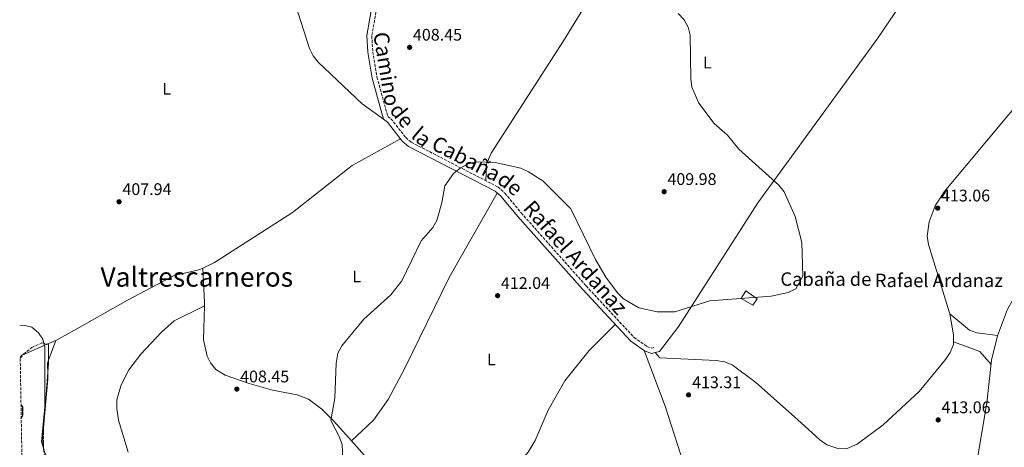
# Model space of a CAD drawing. Units: metres. Extents: x 618505 to 621980, y 4680856 to 4683227.
# Drawn here: x 618515 to 619100, y 4682543 to 4682797 of the extents above; entities that cross this region are included whole.
import ezdxf
from ezdxf.enums import TextEntityAlignment as Align

# ---------------------------------------------------------------- set-up
doc = ezdxf.new("R2010")
doc.units = ezdxf.units.M
doc.header["$MEASUREMENT"] = 0
doc.linetypes.add('DGN Style 3', pattern=[2.435890702152634, 1.739921930109024, -0.6959687720436097])
for name, color, linetype, lineweight in [('Camino', 7, 'DGN Style 3', 0), ('Cota de punto acotado terreno', 7, 'Continuous', 0), ('Curva de nivel directora', 30, 'Continuous', 30), ('Curva de nivel intermedia', 30, 'Continuous', 0), ('Edificio', 1, 'Continuous', 13), ('Etiqueta de uso rústico', 92, 'Continuous', 0), ('Línea de cambio de uso (parcela vista)', 92, 'Continuous', 0), ('Margen derecho', 7, 'Continuous', 0), ('Punto acotado terreno (símbolo)', 7, 'Continuous', 0), ('Texto de Borda', 7, 'Continuous', 0), ('Texto de Área (paraje) menor', 7, 'Continuous', 0), ('Zona arbolada', 92, 'DGN Style 3', 0)]:
    doc.layers.add(name, color=color, linetype=linetype, lineweight=lineweight)
doc.styles.add('Style-Arial', font='arial.ttf')

# ---------------------------------------------------------------- blocks, each defined once
blk = doc.blocks.new('5PATER')
at = {"layer": 'Punto acotado terreno (símbolo)', "linetype": 'Continuous', "lineweight": 0}
h = blk.add_hatch(color=51, dxfattribs=at)
edge = h.paths.add_edge_path()
edge.add_ellipse((0, 0), major_axis=(-0.1095731443231308, -0.1110710700762829), ratio=0.9994222409660317, start_angle=0, end_angle=360)

msp = doc.modelspace()

# ---------------------------------------------------------------- linework, layer by layer
at = {"layer": 'Camino', "color": 7, "linetype": 'DGN Style 3', "lineweight": 0}
msp.add_polyline3d([(618727.0699999996, 4682806.02, 408.9199999999984), (618723.7800000015, 4682787.210000001, 408.7899999999936), (618724.3700000016, 4682777.760000003, 408.9700000000012), (618726.8500000006, 4682762.670000004, 409.070000000007), (618733.2800000011, 4682739.309999999, 410.4499999999972), (618735.170000002, 4682737.920000004, 410.4600000000065), (618743.9600000008, 4682726.690000001, 410.6199999999955), (618747.2199999974, 4682723.899999999, 410.6499999999942), (618798.6700000013, 4682697.330000003, 411.1100000000007), (618802.8399999999, 4682693.660000003, 411.4199999999982), (618812.600000001, 4682681.899999999, 412.2899999999936), (618851.1299999988, 4682638.460000002, 412.5), (618879.6200000006, 4682607.86, 412.4900000000054), (618887.219999998, 4682602.480000002, 412.4600000000065), (618890.0599999989, 4682601.460000001, 412.3099999999977), (618891.4299999991, 4682601.800000001, 412.1199999999953)], dxfattribs=at)
at = {"layer": 'Curva de nivel directora', "color": 30, "linetype": 'Continuous', "lineweight": 30, "elevation": 400, "flags": 128}
msp.add_lwpolyline([(618515.4999999985, 4682559.590000001), (618516.5099999988, 4682561.84), (618516.3999999993, 4682566.580000001), (618515.3699999988, 4682567.32)], dxfattribs=at)
at = {"layer": 'Curva de nivel intermedia', "color": 30, "linetype": 'Continuous', "lineweight": 0, "flags": 128}
for points, elevation in [([(618706.9000000015, 4682527.720000001), (618706.1399999993, 4682543.889999999), (618704.5400000011, 4682548.63), (618699.4500000017, 4682558.539999999), (618701.7500000016, 4682571.829999999), (618702.5899999999, 4682592.63), (618703.5399999998, 4682598.52), (618706.0499999998, 4682602.92), (618718.9700000016, 4682618.720000001), (618735.1500000019, 4682633.109999998), (618741.5700000013, 4682641.600000001), (618753.1400000006, 4682665.279999999), (618759.9900000015, 4682673.119999998), (618762.5000000016, 4682677.449999998), (618765.4100000019, 4682687.869999998), (618767.1300000007, 4682698.09), (618772.39, 4682705.32), (618776.2600000014, 4682708.49), (618780.9800000021, 4682711.069999999), (618785.8400000014, 4682712.25), (618797.0700000009, 4682711.930000001), (618812.2800000013, 4682708.4), (618816.9400000017, 4682706.369999999), (618825.440000002, 4682701), (618842.0499999995, 4682684.259999999), (618856.6400000007, 4682654.189999999), (618862.8800000013, 4682643.699999999), (618869.8300000007, 4682634.34), (618873.4100000013, 4682630.849999999), (618882.5000000017, 4682625.520000001), (618893.3400000002, 4682623.05), (618903.8600000012, 4682623.140000001), (618924.5400000011, 4682629.67), (618961.0800000018, 4682632.3), (618971.1, 4682634.49), (618975.6500000008, 4682636.699999998), (618979.900000002, 4682644.230000001), (618979.2900000018, 4682664.279999998), (618975.3300000011, 4682679.830000001), (618968.7599999997, 4682694.410000001), (618965.6700000007, 4682698.34), (618941.8600000015, 4682719.859999998), (618935.0599999998, 4682728.059999999), (618927.3000000014, 4682734.999999999), (618918.1700000009, 4682747.13), (618914, 4682756.720000001), (618913.2700000014, 4682761.67), (618912.9800000007, 4682787.57), (618911.7600000004, 4682792.42), (618909.3200000017, 4682796.779999999), (618905.77, 4682800.529999998)], 410.0000000000001), ([(618529.0500000004, 4682540.84), (618527.4500000001, 4682545.74), (618529.4100000003, 4682566.55), (618529.4500000004, 4682601.91), (618528.3200000017, 4682606.87), (618525.6999999998, 4682610.67), (618521.8600000021, 4682613.859999999), (618517.7000000001, 4682614.9), (618514.5700000009, 4682614.730000001)], 405.0000000000001)]:
    msp.add_lwpolyline(points, dxfattribs=dict(at, elevation=elevation))
at = {"layer": 'Edificio', "color": 1, "linetype": 'Continuous', "lineweight": 13}
msp.add_polyline3d([(618952.7800000003, 4682630.76, 413.3000000000029), (618950.1699999999, 4682627.109999999, 413.7100000000065), (618943.3399999999, 4682631.07, 413.6100000000006), (618945.9699999997, 4682635.460000001, 413.1000000000058)], close=True, dxfattribs=at)
at = {"layer": 'Edificio', "color": 51, "linetype": 'Continuous', "lineweight": 13}
msp.add_polyline3d([(618950.1699999999, 4682627.109999999, 413.7100000000065), (618943.3399999999, 4682631.07, 413.6100000000006), (618945.9699999997, 4682635.460000001, 413.1000000000058), (618952.7800000003, 4682630.76, 413.3000000000029), (618950.1699999999, 4682627.109999999, 413.7100000000065)], dxfattribs=at)
at = {"layer": 'Línea de cambio de uso (parcela vista)', "color": 92, "linetype": 'Continuous', "lineweight": 0, "extrusion": (-0.1095232213596617, 0.03361509989777067, 0.9934156678057104), "elevation": 90059.63352282628, "flags": 128}
msp.add_lwpolyline([(-4658057.948001904, -777356.5072312009), (-4658038.713163717, -777349.4379281716), (-4658036.793333741, -777348.9011185206)], dxfattribs=at)
at = {"layer": 'Línea de cambio de uso (parcela vista)', "color": 92, "linetype": 'Continuous', "lineweight": 0, "elevation": 409.0899999999965, "flags": 128}
msp.add_lwpolyline([(618624.3200000003, 4682626.680000001), (618624.3164999997, 4682626.678200001)], dxfattribs=at)
at = {"layer": 'Línea de cambio de uso (parcela vista)', "color": 92, "linetype": 'Continuous', "lineweight": 0, "extrusion": (0.02785410205317462, 0.07574178076596062, 0.9967383466312574), "elevation": 372324.2670280244, "flags": 128}
msp.add_lwpolyline([(1035190.006154762, -4593468.01414759), (1035175.527909235, -4593462.933671928), (1035170.984784489, -4593463.038625197), (1035158.821746621, -4593465.78369486)], dxfattribs=at)
at = {"layer": 'Línea de cambio de uso (parcela vista)', "color": 92, "linetype": 'Continuous', "lineweight": 0, "extrusion": (-0.08708998214485007, -0.02145232357284387, 0.9959694437197035), "elevation": -153957.4032364609, "flags": 128}
msp.add_lwpolyline([(-4398634.395291475, 1714161.745184659), (-4398638.563532291, 1714162.806580813), (-4398651.176053434, 1714163.660603348)], dxfattribs=at)
at = {"layer": 'Línea de cambio de uso (parcela vista)', "color": 92, "linetype": 'Continuous', "lineweight": 0, "extrusion": (-0.1088855144801606, -0.04822500202479152, 0.9928838269989594), "elevation": -292765.1449403716, "flags": 128}
msp.add_lwpolyline([(-4030995.839127187, 2444324.035689346), (-4030995.839127187, 2444329.728167776)], dxfattribs=at)
at = {"layer": 'Línea de cambio de uso (parcela vista)', "color": 92, "linetype": 'Continuous', "lineweight": 0, "extrusion": (-0.05660791397552659, -0.1575263040156089, 0.9858909714661765), "elevation": -772245.437700672, "flags": 128}
msp.add_lwpolyline([(-1001482.364817462, 4550817.678668123), (-1001482.364817462, 4550830.337822619)], dxfattribs=at)
at = {"layer": 'Línea de cambio de uso (parcela vista)', "color": 92, "linetype": 'Continuous', "lineweight": 0, "extrusion": (-0.01114471543339516, -0.01124296123983241, 0.9998746877186502), "elevation": -59134.00132007966, "flags": 128}
msp.add_lwpolyline([(619057.937136387, 4682222.86433225), (619051.1476695825, 4682230.484813898), (619035.4779168523, 4682236.235077338)], dxfattribs=at)
at = {"layer": 'Línea de cambio de uso (parcela vista)', "color": 92, "linetype": 'Continuous', "lineweight": 0, "extrusion": (-0.108880707089431, -0.04822227427129331, 0.9928844866789941), "elevation": -292749.3981648184, "flags": 128}
msp.add_lwpolyline([(-4031007.153544167, 2444291.506273031), (-4031007.153544167, 2444307.262712933)], dxfattribs=at)
at = {"layer": 'Línea de cambio de uso (parcela vista)', "color": 92, "linetype": 'Continuous', "lineweight": 0, "extrusion": (-0.1215892001062682, -0.01931561586733582, 0.9923925500532457), "elevation": -165251.763856994, "flags": 128}
msp.add_lwpolyline([(-4527565.274821435, 1335331.840273762), (-4527566.257287709, 1335333.058657946), (-4527566.4194336, 1335333.674348086)], dxfattribs=at)
at = {"layer": 'Línea de cambio de uso (parcela vista)', "color": 92, "linetype": 'Continuous', "lineweight": 0, "extrusion": (-0.3878202856270561, -0.02685570486621404, 0.9213436911230725), "elevation": -365259.5939432575, "flags": 128}
msp.add_lwpolyline([(-4628669.479223393, 866716.0415318492), (-4628676.009898408, 866716.397031135), (-4628677.794768986, 866717.2484802204)], dxfattribs=at)
at = {"layer": 'Línea de cambio de uso (parcela vista)', "color": 92, "linetype": 'Continuous', "lineweight": 0, "extrusion": (0.1874032366949519, -0.01720431236702554, 0.9821323935764635), "elevation": 35752.22824138831, "flags": 128}
msp.add_lwpolyline([(4719491.350985604, -184429.8945451491), (4719520.370191613, -184429.850972463), (4719523.275171541, -184429.5225831942)], dxfattribs=at)
at = {"layer": 'Línea de cambio de uso (parcela vista)', "color": 92, "linetype": 'Continuous', "lineweight": 0, "extrusion": (0.1775501470150948, -0.01631498897674852, 0.983976507051671), "elevation": 33822.8622776063, "flags": 128}
msp.add_lwpolyline([(4719495.712896121, -184386.4711326192), (4719500.976298055, -184385.4251319152), (4719507.310362308, -184385.415036466)], dxfattribs=at)
at = {"layer": 'Línea de cambio de uso (parcela vista)', "color": 92, "linetype": 'Continuous', "lineweight": 0}
for points in [[(619062.1743000001, 4682902.253599999, 412.0500000000029), (619066.04, 4682902.960000001, 412.0500000000029), (619081.9100000003, 4682901.539999999, 412.0500000000029), (619087.3700000001, 4682900.180000001, 412.0500000000029), (619092.2699999996, 4682898, 412.0500000000029), (619095.6200000001, 4682894.49, 412.0500000000029), (619095.4600000001, 4682889.76, 412.0500000000029), (619092.8499999996, 4682884.890000001, 412.0500000000029), (619077.2100000001, 4682863.689999999, 411.8500000000058), (619023.8300000001, 4682784.939999999, 411.9900000000052), (618953.2199999997, 4682687.939999999, 410.5800000000018), (618906.2300000006, 4682614.58, 410.6199999999953), (618894.7800000003, 4682599.529999999, 411.8500000000058), (618892.1299999999, 4682598.890000001, 411.929999999993)], [(618645.8200000003, 4682875.949999999, 405.9413999999961), (618649.0800000001, 4682873.41, 406.1399999999995), (618654.2100000001, 4682867.029999999, 406.679999999993), (618663.6600000003, 4682848.32, 407.6000000000058), (618667.5099999999, 4682839.119999999, 407.9799999999959), (618675.1399999997, 4682816.26, 409.0399999999936), (618686.7699999996, 4682779.600000001, 409.6100000000006), (618688.8499999996, 4682775.390000001, 409.6600000000035), (618691.9299999997, 4682771.439999999, 409.7100000000065), (618718.0800000001, 4682746.810000001, 409.9900000000052), (618730.6500000004, 4682737.560000001, 410.0099999999948)], [(618791.5999999996, 4682700.980000001, 410.4499999999971), (618791.8600000005, 4682710.880000001, 409.8999999999942), (618794.6600000003, 4682717.480000001, 409.7200000000012), (618837.7199999997, 4682784.310000001, 407.8399999999965), (618871.4100000003, 4682839.07, 410.3000000000029), (618880, 4682851.49, 410.5299999999988), (618886.0999999996, 4682856.27, 410.5299999999988), (618899.3200000003, 4682863.42, 410.5299999999988), (618940.0800000001, 4682878.359999999, 411.3500000000058), (618945.0099999999, 4682878.560000001, 411.3899999999995), (618966.2199999997, 4682872.49, 411.4400000000023), (618978.3366, 4682872.4001, 412.3589999999967)], [(619067.1793000001, 4682621.889900001, 411.9266000000061), (619067.0800000001, 4682622.449999999, 411.929999999993), (619054.4900000002, 4682663.180000001, 412.1300000000047), (619053.7599999999, 4682668.130000001, 412.1300000000047), (619054.9400000004, 4682676.600000001, 412.1300000000047), (619058.5599999996, 4682686.01, 412.3300000000018), (619063.8399999999, 4682694.51, 412.5399999999936), (619114.2599999999, 4682754.75, 413.3600000000006), (619118.5800000001, 4682765.050000001, 413.3600000000006)], [(618623.3000999996, 4682649.118799999, 408.2204999999958), (618630.3499999996, 4682652.460000001, 408.3699999999953), (618676.7000000002, 4682682.140000001, 408.7899999999936), (618712.0800000001, 4682710.029999999, 409.2799999999988), (618740.75, 4682725.970000001, 410.1499999999942)], [(618798.2800000003, 4682693.720000001, 410.7799999999988), (618769.6900000004, 4682643.449999999, 410.7799999999988), (618743.4000000004, 4682589.550000001, 410.6199999999953), (618733.5099999999, 4682570.960000001, 410.5800000000018), (618724.7300000006, 4682558.75, 410.9499999999971), (618711.7196000004, 4682546.329600001, 410.8300000000018)], [(618535.9699999997, 4682606.09, 406.0399999999936), (618548.5899999999, 4682612.949999999, 407.4400000000023), (618578.9900000002, 4682630.27, 408.179999999993), (618606.29, 4682644.67, 407.9799999999959), (618620.9199999999, 4682647.99, 408.1699999999983), (618623.3000999996, 4682649.118799999, 408.2204999999958)], [(618969.5998999998, 4682388.200200001, 412.2648000000045), (618979.2699999996, 4682395.109999999, 412.320000000007), (618990.6600000003, 4682404.850000001, 412.4199999999983), (619008.1500000004, 4682421.76, 412.3000000000029), (619022.54, 4682437.699999999, 411.9400000000023), (619038.79, 4682457.75, 411.8500000000058), (619067.8499999996, 4682498.100000001, 412.3800000000047), (619078.3099999996, 4682515.199999999, 412.2599999999948), (619080.4199999999, 4682520.33, 412.25), (619082.6799999997, 4682530.07, 412.2599999999948), (619089.2599999999, 4682569.029999999, 411.8500000000058), (619092.0899999999, 4682594.32, 411.8500000000058), (619095.6200000001, 4682608.869999999, 412.1000000000058), (619101.5499999998, 4682624.74, 412.4900000000052), (619107.5099999999, 4682634.890000001, 412.8099999999977), (619114.0300000003, 4682640.869999999, 413.070000000007), (619118.6500000004, 4682643.300000001, 413.0599999999977), (619123.4100000003, 4682644.779999999, 412.9400000000023), (619128.1200000001, 4682645.369999999, 412.8699999999953), (619158.1100000005, 4682644.84, 413.0599999999977), (619190.5991000002, 4682647.6873, 413.5954999999958)], [(618624.3164999997, 4682626.678200001, 409.0899999999965), (618606.3899999997, 4682617.65, 409.0899999999965), (618598.8399999999, 4682611.060000001, 409.0899999999965), (618586.54, 4682597.970000001, 409), (618579.4699999997, 4682588.59, 408.8000000000029), (618574.8099999996, 4682579.75, 408.5899999999965), (618572.3700000001, 4682570.67, 408.3300000000018), (618572.2400000002, 4682565.600000001, 408.1399999999995), (618573.2999999998, 4682558.710000001, 407.8699999999953), (618579, 4682539.600000001, 406.8099999999977)], [(618624.3164999997, 4682626.678200001, 409.091499999995), (618623.7699999996, 4682606.34, 409.7200000000012), (618626.0300000003, 4682596.619999999, 409.5500000000029), (618627.9000000004, 4682592.74, 409.4499999999971), (618631.1699999999, 4682588.730000001, 409.25), (618636.6200000001, 4682585.480000001, 409.0399999999936), (618650.8300000001, 4682580.5, 409.0399999999936), (618664.6900000004, 4682576.59, 409.2400000000052), (618679.3899999997, 4682573.66, 409.6100000000006), (618686.1200000001, 4682571.07, 409.6600000000035), (618694.1699999999, 4682565.16, 409.6499999999942), (618701.2599999999, 4682558.08, 410.1100000000006), (618711.7196000004, 4682546.329600001, 410.8338999999978)], [(618711.7196000004, 4682546.329600001, 410.8338999999978), (618725.3899999997, 4682530.970000001, 411.7799999999988), (618733.8300000001, 4682522.189999999, 411.8000000000029), (618737.8200000003, 4682519.16, 411.5099999999948), (618746.6799999997, 4682514.369999999, 410.929999999993), (618759.9500000002, 4682510.960000001, 411.0500000000029), (618772.4600000001, 4682510.32, 411.0800000000018), (618781.9400000004, 4682513.310000001, 411.0800000000018), (618799.0099999999, 4682522.890000001, 411.5399999999936), (618810.1299999999, 4682532.09, 412.0099999999948), (618816.6200000001, 4682539.689999999, 412.2200000000012), (618820.9400000004, 4682546.529999999, 412.3000000000029), (618828.5099999999, 4682564.689999999, 412.3000000000029), (618838.4699999997, 4682582.039999999, 412.3000000000029), (618853.0199999996, 4682599.99, 412.75), (618868.4299999997, 4682615.52, 412.0500000000029)], [(618892.1299999999, 4682598.890000001, 411.929999999993), (618895.0099999999, 4682595.810000001, 412.3399999999965), (618928.2999999998, 4682594.210000001, 412.7400000000052), (618933.2599999999, 4682593.42, 413.0500000000029), (618937.9699999997, 4682591.630000001, 413.4499999999971), (618951.9900000002, 4682581.08, 413.5500000000029), (618976.6699999999, 4682559.140000001, 414.3500000000058), (618989.9299999997, 4682546.880000001, 413.9700000000012), (618994.1100000005, 4682544.02, 413.9700000000012), (619001.2000000002, 4682541.529999999, 413.9700000000012), (619006.1900000004, 4682541.810000001, 413.9700000000012), (619012.2699999996, 4682544.34, 413.8899999999995), (619027.6799999997, 4682555.850000001, 413.1399999999995), (619049.1100000005, 4682575.77, 411.929999999993), (619064.6600000003, 4682594.66, 411.7299999999959), (619067.5099999999, 4682598.960000001, 411.7100000000065), (619069.3300000001, 4682603.57, 411.7200000000012), (619069.3404999999, 4682605.139900001, 411.7547999999952)], [(618885.5199999996, 4682600.050000001, 412.0500000000029), (618898.1600000003, 4682567.02, 413.8000000000029), (618910.9699999997, 4682526.84, 412.7100000000065)], [(618566.4462000001, 4682511.532099999, 402.9829000000027), (618559.25, 4682515.109999999, 403.4100000000035), (618539.9699999997, 4682527.859999999, 404.5899999999965), (618534.0800000001, 4682532.699999999, 404.9199999999983), (618530.7699999996, 4682536.66, 405.0299999999988), (618528.7599999999, 4682541.26, 405.0899999999965), (618528.6333, 4682542.5045, 405.1334999999963)]]:
    msp.add_polyline3d(points, dxfattribs=at)
at = {"layer": 'Margen derecho', "color": 7, "linetype": 'Continuous', "lineweight": 0}
for points in [[(618662.4300000003, 4682912.289999999, 404.2899999999936), (618670.6499999991, 4682912.899999999, 403.820000000007), (618675.6200000001, 4682911.899999999, 403.5299999999989), (618686.7399999979, 4682905.960000002, 403.2500000000001), (618696.4099999996, 4682897.820000002, 403.5099999999949), (618703.7099999996, 4682889.330000003, 403.8600000000007), (618715.8599999979, 4682872.13, 404.7200000000013), (618728.8099999985, 4682857.520000001, 405.9400000000023), (618731.4100000003, 4682853.16, 406.25), (618732.7499999991, 4682848.680000001, 406.5500000000029), (618732.6700000009, 4682838.670000002, 407.0200000000041), (618724.1399999993, 4682806.670000004, 408.8899999999995), (618720.760000002, 4682787.370000003, 408.7899999999936), (618721.3899999999, 4682777.420000004, 408.9900000000054), (618723.9200000024, 4682762.030000002, 409.1100000000005), (618730.649999998, 4682737.559999999, 410.0099999999949)], [(618892.1299999988, 4682598.890000001, 411.9299999999931), (618889.8899999991, 4682598.350000001, 412.0000000000001), (618885.8299999977, 4682599.830000004, 412.0500000000029), (618877.6499999971, 4682605.609999999, 412.0500000000029), (618848.9400000006, 4682636.470000001, 412.0500000000029), (618810.359999999, 4682679.960000004, 411.8500000000059), (618800.73, 4682691.570000002, 410.9700000000013), (618796.9899999984, 4682694.850000003, 410.679999999993), (618745.55, 4682721.420000004, 410.2200000000012), (618741.8099999983, 4682724.620000001, 410.1699999999983), (618733.089999999, 4682735.770000001, 410.0099999999949), (618730.649999998, 4682737.559999999, 410.0099999999949)]]:
    msp.add_polyline3d(points, dxfattribs=at)
at = {"layer": 'Zona arbolada', "color": 92, "linetype": 'DGN Style 3', "lineweight": 0, "extrusion": (-0.1515473839139554, 0.07524641414606605, 0.9855817406927724), "elevation": 259011.5969290657, "flags": 128}
msp.add_lwpolyline([(-4469141.14113994, -1506336.393222963), (-4469141.297752031, -1506335.54570512), (-4469133.09251711, -1506331.265562709)], dxfattribs=at)
at = {"layer": 'Zona arbolada', "color": 92, "linetype": 'DGN Style 3', "lineweight": 0, "elevation": 403.320000000007, "flags": 128}
msp.add_lwpolyline([(618514.8899999997, 4682595.57), (618516.4979999998, 4682597.466)], dxfattribs=at)
at = {"layer": 'Zona arbolada', "color": 92, "linetype": 'DGN Style 3', "lineweight": 0, "extrusion": (-0.6452841320836834, 0.05079428877605561, 0.7622521427380459), "elevation": -160970.2875412035, "flags": 128}
msp.add_lwpolyline([(-4716692.490361758, 190189.3937130488), (-4716691.021734135, 190189.5726154748), (-4716684.101705389, 190189.5560847671)], dxfattribs=at)
at = {"layer": 'Zona arbolada', "color": 92, "linetype": 'DGN Style 3', "lineweight": 0, "extrusion": (-0.1113341267686346, 0.007422979623416543, 0.9937553077041532), "elevation": -33701.43835534195, "flags": 128}
msp.add_lwpolyline([(-4713360.79355383, 303787.1933403494), (-4713328.98157264, 303786.7515100764), (-4713328.870199906, 303786.7586797359)], dxfattribs=at)
at = {"layer": 'Zona arbolada', "color": 92, "linetype": 'DGN Style 3', "lineweight": 0, "extrusion": (1.719305188294172e-05, 0.007583112812614839, 0.9999712476388859), "elevation": 35924.89988207565, "flags": 128}
msp.add_lwpolyline([(618528.6526290139, 4682416.355665272), (618528.6262274958, 4682404.711430476)], dxfattribs=at)
at = {"layer": 'Zona arbolada', "color": 92, "linetype": 'DGN Style 3', "lineweight": 0}
for points in [[(618516.4100000003, 4682505.77, 394.679999999993), (618514.8899999997, 4682595.57, 403.320000000007), (618516.9000000004, 4682597.939999999, 403.320000000007), (618521.8499999996, 4682601.890000001, 403.7599999999948), (618527.7999999998, 4682604.65, 404.4900000000052), (618531.6200000001, 4682603.57, 405.1600000000035), (618531.7699999996, 4682592.869999999, 406), (618528.6600000003, 4682554.26, 405.9400000000023), (618528.6299999999, 4682541.060000001, 406.0399999999936)], [(618516.4979999998, 4682597.466, 403.320000000007), (618516.9000000004, 4682597.939999999, 403.320000000007), (618521.8499999996, 4682601.890000001, 403.7599999999948), (618527.7999999998, 4682604.65, 404.4900000000052), (618530.8021999998, 4682603.801200001, 405.0166000000027)], [(618528.6333, 4682542.5045, 406.0290999999997), (618528.6299999999, 4682541.060000001, 406.0399999999936), (618529.7199999997, 4682536.300000001, 405.9799999999959), (618532.2999999998, 4682531.970000001, 405.8600000000006), (618535.8499999996, 4682528.039999999, 405.7200000000012), (618548.2699999996, 4682518.710000001, 405.1100000000006), (618565.1600000003, 4682511.65, 404.2799999999988), (618566.4462000001, 4682511.532099999, 404.2688000000053)]]:
    msp.add_polyline3d(points, dxfattribs=at)

# ---------------------------------------------------------------- block references
at = {"layer": 'Punto acotado terreno (símbolo)', "color": 7, "linetype": 'Continuous', "lineweight": 0, "xscale": 10, "yscale": 10, "zscale": 10}
for p in [(618746.2499999997, 4682780.34, 408.4499999999971), (618897.4699999986, 4682694.510000002, 409.9799999999964), (618573.6199999999, 4682688.530000002, 407.9400000000033), (619060.0100000009, 4682684.719999999, 413.0500000000029), (618798.5300000005, 4682632.680000001, 412.0399999999936), (618643.5699999998, 4682577.130000001, 408.4499999999971), (618912.0199999996, 4682573.680000001, 413.3099999999982), (619060.3199999994, 4682558.809999999, 413.0500000000029)]:
    msp.add_blockref('5PATER', p, dxfattribs=at)

# ---------------------------------------------------------------- texts
at = {"color": 7, "linetype": 'Continuous', "lineweight": 0, "style": 'Style-Arial'}
for s, rotation, p in [('Camino', 279.34032, (618728.2128078731, 4682766.728966372, 408.9600000000065)), ('de', 308.03149, (618738.334345369, 4682737.117294108, 410.3800000000047)), ('la', 319.49292, (618750.5186853128, 4682723.711322249, 410.5500000000029)), ('Cabaña', 332.68401, (618777.85073187, 4682710.210739184, 410.4400000000023)), ('de', 321.90083, (618803.2163881261, 4682695.807587235, 411.1199999999953)), ('Rafael', 311.57274, (618825.0217206755, 4682670.919708326, 411.9799999999959)), ('Ardanaz', 311.57274, (618854.2610051952, 4682638.086634205, 412.1199999999953))]:
    msp.add_text(s, height=9, rotation=rotation, dxfattribs=at).set_placement(p, align=Align.CENTER)
at = {"layer": 'Cota de punto acotado terreno', "color": 7, "linetype": 'Continuous', "lineweight": 0, "style": 'Style-Arial'}
for s, p in [('408.45', (618748.2399999994, 4682784.34, 408.4499999999971)), ('409.98', (618899.4499999994, 4682698.510000002, 409.9799999999959)), ('407.94', (618575.6000000007, 4682692.53, 407.9400000000023)), ('413.06', (619062.0000000007, 4682688.719999999, 413.0500000000029)), ('412.04', (618800.5200000004, 4682636.680000001, 412.0399999999936)), ('408.45', (618645.5599999997, 4682581.129999998, 408.4499999999971)), ('413.31', (618914.100000001, 4682577.680000001, 413.3099999999977)), ('413.06', (619062.3000000003, 4682562.810000001, 413.0500000000029))]:
    msp.add_text(s, height=7.000000000000002, dxfattribs=at).set_placement(p)
at = {"layer": 'Etiqueta de uso rústico', "color": 92, "linetype": 'Continuous', "lineweight": 0, "style": 'Style-Arial'}
for p in [(618923.1214203787, 4682771.280009999, 410.2100000000065), (618601.8714203796, 4682755.690010001, 410.5399999999936), (618714.8014203799, 4682644.070009999, 409.8000000000029), (618794.8114203805, 4682594.760010001, 411.5399999999936)]:
    msp.add_text('L', height=7.000000000000002, dxfattribs=at).set_placement(p, align=Align.MIDDLE_CENTER)
at = {"layer": 'Texto de Borda', "color": 7, "linetype": 'Continuous', "lineweight": 0, "style": 'Style-Arial'}
for s, p in [('Cabaña de', (618966.5500000018, 4682638.53, 410.0399999999936)), ('Rafael Ardanaz', (619022.7100000007, 4682637.739999999, 411.5200000000041))]:
    msp.add_text(s, height=8, dxfattribs=at).set_placement(p)
at = {"layer": 'Texto de Área (paraje) menor', "color": 7, "linetype": 'Continuous', "lineweight": 0, "style": 'Style-Arial'}
msp.add_text('Valtrescarneros', height=11.5, dxfattribs=at).set_placement((618619.8003015433, 4682643.78001, 408.0800000000018), align=Align.MIDDLE_CENTER)

doc.saveas('drawing.dxf')
